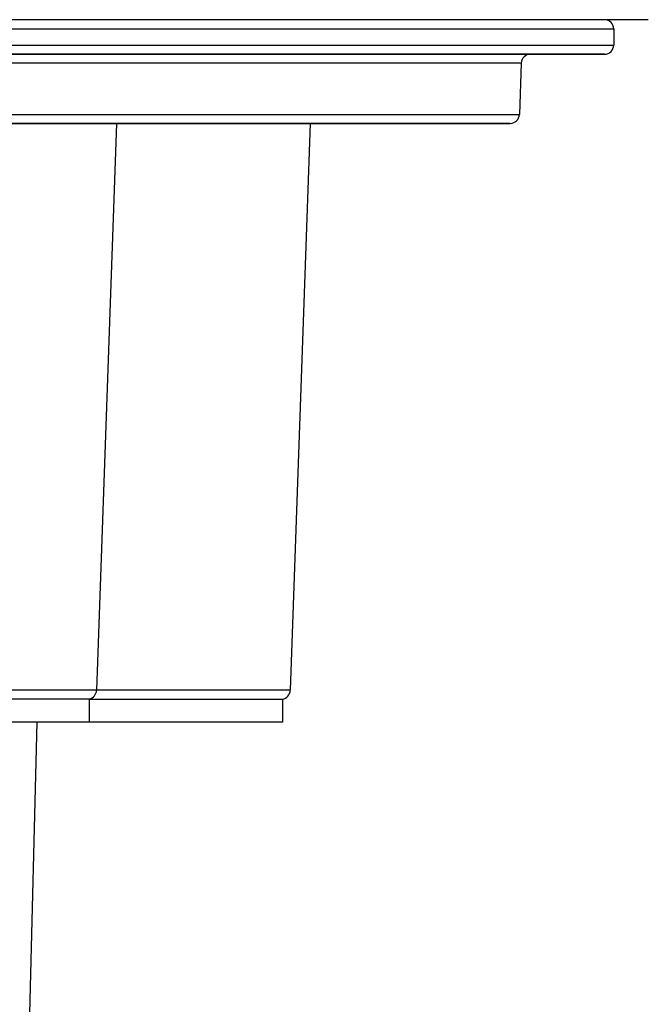
# Model space of a CAD drawing. Units: millimetres. Extents: x 0 to 420, y 0 to 297.
# Drawn here: x 313 to 340, y 219 to 262 of the extents above; entities that cross this region are included whole.
import ezdxf

# ---------------------------------------------------------------- set-up
doc = ezdxf.new("R2010")
doc.units = ezdxf.units.MM
doc.header["$LTSCALE"] = 23.1
doc.layers.add('3_ALL_AXES', color=7, linetype='CONTINUOUS')
doc.layers.add('7_ALL_FEATURES', color=7, linetype='CONTINUOUS')

msp = doc.modelspace()

# ---------------------------------------------------------------- linework, layer by layer
at = {"layer": '3_ALL_AXES', "color": 7, "linetype": 'Continuous'}
for p, q in [((338.345, 261.427), (338.345, 260.727)), ((323.97, 232.327), (323.97, 231.327))]:
    msp.add_line(p, q, dxfattribs=at)
at = {"layer": '7_ALL_FEATURES', "color": 7, "linetype": 'Continuous'}
for p, q in [((321.145, 261.827), (309.346, 261.827)), ((321.383, 261.827), (321.145, 261.827)), ((321.493, 261.827), (321.383, 261.827)), ((337.945, 261.827), (321.493, 261.827)), ((338.341, 261.827), (337.945, 261.827)), ((339.845, 261.827), (338.341, 261.827)), ((284.334, 260.327), (334.59, 260.327)), ((334.591, 260.327), (284.334, 260.327)), ((334.332, 259.941), (334.254, 257.713)), ((334.59, 260.327), (334.732, 260.327)), ((334.732, 260.327), (334.591, 260.327)), ((334.732, 260.327), (337.945, 260.327)), ((337.945, 260.327), (334.732, 260.327)), ((311.233, 257.327), (317.179, 257.327)), ((317.439, 257.327), (311.233, 257.327)), ((316.762, 257.327), (315.903, 232.713)), ((317.179, 257.327), (317.439, 257.327)), ((317.439, 257.327), (318.652, 257.327)), ((318.652, 257.327), (317.439, 257.327)), ((318.652, 257.327), (332.919, 257.327)), ((333.13, 257.327), (318.652, 257.327)), ((325.168, 257.327), (324.309, 232.713)), ((332.919, 257.327), (333.854, 257.327)), ((333.235, 257.327), (333.13, 257.327)), ((333.844, 257.327), (333.235, 257.327)), ((313.166, 232.327), (310.639, 232.327)), ((313.602, 232.327), (313.166, 232.327)), ((314.282, 232.327), (313.602, 232.327)), ((314.776, 232.327), (314.282, 232.327)), ((314.801, 232.327), (314.776, 232.327)), ((315.328, 232.327), (314.801, 232.327)), ((315.503, 232.327), (315.328, 232.327)), ((315.589, 232.327), (315.503, 232.327)), ((315.589, 232.327), (315.589, 231.327)), ((315.589, 232.327), (316.515, 232.327)), ((316.515, 232.327), (317.375, 232.327)), ((317.375, 232.327), (318.887, 232.327)), ((318.887, 232.327), (319.243, 232.327)), ((319.243, 232.327), (321.172, 232.327)), ((321.172, 232.327), (321.261, 232.327)), ((321.261, 232.327), (321.934, 232.327)), ((321.934, 232.327), (322.008, 232.327)), ((322.008, 232.327), (322.861, 232.327)), ((322.861, 232.327), (322.988, 232.327)), ((322.988, 232.327), (323.165, 232.327)), ((323.165, 232.327), (323.185, 232.327)), ((323.185, 232.327), (323.302, 232.327)), ((323.302, 232.327), (323.555, 232.327)), ((323.555, 232.327), (323.607, 232.327)), ((323.607, 232.327), (323.747, 232.327)), ((323.747, 232.327), (323.8, 232.327)), ((323.8, 232.327), (323.811, 232.327)), ((323.811, 232.327), (323.875, 232.327)), ((323.875, 232.327), (323.909, 232.327)), ((323.909, 232.327), (323.97, 232.327)), ((315.589, 231.327), (306.26, 231.327)), ((313.319, 231.327), (312.798, 211.417)), ((323.97, 231.327), (315.589, 231.327))]:
    msp.add_line(p, q, dxfattribs=at)
at = {"layer": '7_ALL_FEATURES', "color": 9, "linetype": 'Continuous'}
for p, q in [((279.845, 261.427), (338.345, 261.427)), ((279.845, 260.727), (338.345, 260.727)), ((334.332, 259.941), (283.284, 259.941)), ((310.456, 257.713), (317.039, 257.713)), ((317.039, 257.713), (334.254, 257.713)), ((313.774, 232.713), (306.532, 232.713)), ((314.102, 232.713), (313.774, 232.713)), ((315.903, 232.713), (314.102, 232.713)), ((322.508, 232.713), (315.903, 232.713)), ((322.527, 232.713), (322.508, 232.713)), ((324.309, 232.713), (322.527, 232.713))]:
    msp.add_line(p, q, dxfattribs=at)
at = {"layer": '7_ALL_FEATURES', "color": 7, "linetype": 'Continuous'}
for centre, start, end in [((337.945, 261.427), 0, 90), ((337.945, 260.727), 270, 360), ((334.732, 259.927), 90, 178), ((333.854, 257.727), 270, 358), ((315.503, 232.727), 282.1505, 358), ((323.909, 232.727), 278.669, 358)]:
    msp.add_arc(centre, 0.4, start, end, dxfattribs=at)

doc.saveas('drawing.dxf')
